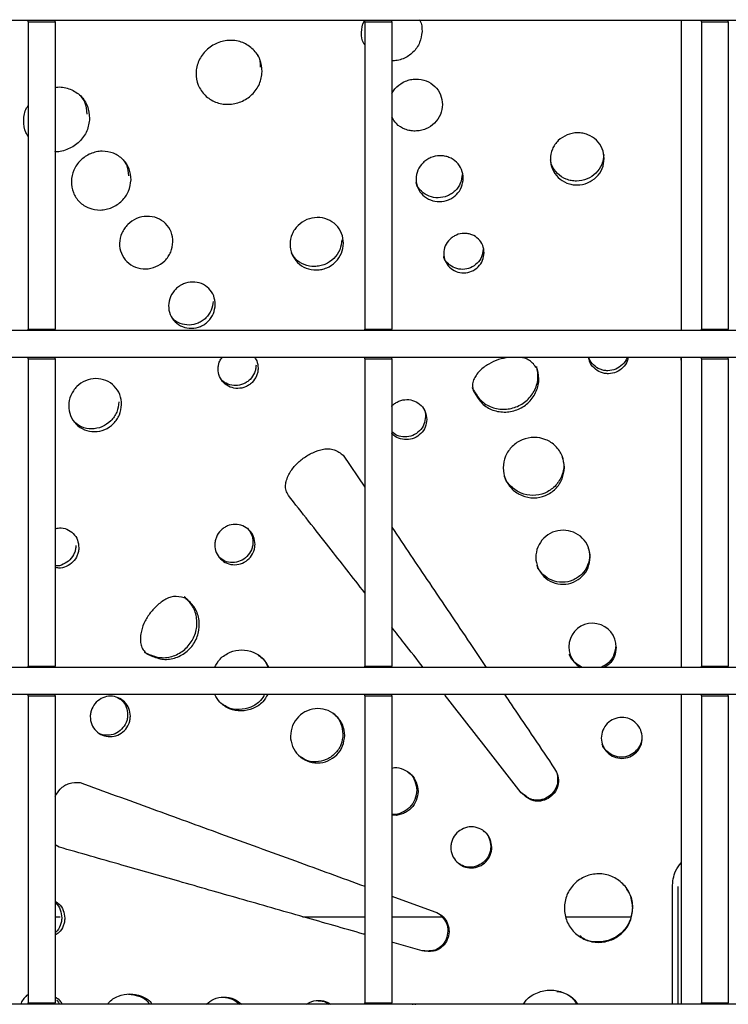
# Model space of a CAD drawing. Units: millimetres. Extents: x 16 to 853, y 1 to 624.
# Drawn here: x 247 to 282, y 229 to 278 of the extents above; entities that cross this region are included whole.
import ezdxf

# ---------------------------------------------------------------- set-up
doc = ezdxf.new("R2010")
doc.units = ezdxf.units.MM
doc.header["$LTSCALE"] = 2
doc.linetypes.add('SLD-Сплошная', pattern=[0])

msp = doc.modelspace()

# ---------------------------------------------------------------- linework, layer by layer
at = {"color": 7, "linetype": 'SLD-Сплошная', "lineweight": 25}
for p, q in [((361.6216, 277.8451), (200.955, 277.8451)), ((247.2883, 277.7784), (247.2883, 277.8451)), ((247.2883, 277.7784), (248.6216, 277.7784)), ((247.2883, 277.7784), (247.2883, 262.5784)), ((248.6216, 277.7784), (248.6216, 277.8451)), ((248.6216, 277.7784), (248.6216, 262.5784)), ((263.955, 277.7784), (263.955, 277.8451)), ((263.955, 277.7784), (265.2883, 277.7784)), ((263.955, 277.7784), (263.955, 262.5784)), ((265.2883, 277.7784), (265.2883, 277.8451)), ((265.2883, 277.7784), (265.2883, 262.5784)), ((279.6216, 277.8451), (279.6216, 262.5117)), ((280.6216, 277.7784), (280.6216, 277.8451)), ((280.6216, 277.7784), (280.6216, 262.5784)), ((280.6216, 277.7784), (281.955, 277.7784)), ((281.955, 277.7784), (281.955, 277.8451)), ((281.955, 277.7784), (281.955, 262.5784)), ((247.2883, 262.5784), (248.6216, 262.5784)), ((247.2883, 262.5117), (247.2883, 262.5784)), ((248.6216, 262.5117), (248.6216, 262.5784)), ((263.955, 262.5784), (265.2883, 262.5784)), ((263.955, 262.5117), (263.955, 262.5784)), ((265.2883, 262.5117), (265.2883, 262.5784)), ((280.6216, 262.5784), (281.955, 262.5784)), ((280.6216, 262.5117), (280.6216, 262.5784)), ((281.955, 262.5117), (281.955, 262.5784)), ((361.6216, 262.5117), (200.955, 262.5117)), ((361.6216, 261.1784), (200.955, 261.1784)), ((247.2883, 261.1117), (247.2883, 261.1784)), ((248.6216, 261.1117), (248.6216, 261.1784)), ((263.955, 261.1117), (263.955, 261.1784)), ((265.2883, 261.1117), (265.2883, 261.1784)), ((279.6216, 261.0501), (279.617, 261.1784)), ((279.6216, 261.1784), (279.6216, 245.8451)), ((280.6216, 261.1117), (280.6216, 261.1784)), ((281.955, 261.1117), (281.955, 261.1784)), ((247.2883, 261.1117), (247.2883, 245.9117)), ((247.2883, 261.1117), (248.6216, 261.1117)), ((248.6216, 261.1117), (248.6216, 245.9117)), ((263.955, 261.1117), (263.955, 245.9117)), ((263.955, 261.1117), (265.2883, 261.1117)), ((265.2883, 261.1117), (265.2883, 245.9117)), ((280.6216, 261.1117), (280.6216, 245.9117)), ((280.6216, 261.1117), (281.955, 261.1117)), ((281.955, 261.1117), (281.955, 245.9117)), ((262.8926, 256.3378), (263.955, 254.7634)), ((361.6216, 245.8451), (200.955, 245.8451)), ((247.2883, 245.9117), (248.6216, 245.9117)), ((247.2883, 245.8451), (247.2883, 245.9117)), ((248.6216, 245.8451), (248.6216, 245.9117)), ((263.955, 245.9117), (265.2883, 245.9117)), ((263.955, 245.8451), (263.955, 245.9117)), ((265.2883, 245.8451), (265.2883, 245.9117)), ((280.6216, 245.9117), (281.955, 245.9117)), ((280.6216, 245.8451), (280.6216, 245.9117)), ((281.955, 245.8451), (281.955, 245.9117)), ((361.6216, 244.5117), (200.955, 244.5117)), ((247.2883, 244.4451), (247.2883, 244.5117)), ((247.2883, 244.4451), (248.6216, 244.4451)), ((247.2883, 244.4451), (247.2883, 229.2451)), ((248.6216, 244.4451), (248.6216, 244.5117)), ((248.6216, 244.4451), (248.6216, 229.2451)), ((263.955, 244.4451), (263.955, 244.5117)), ((263.955, 244.4451), (265.2883, 244.4451)), ((263.955, 244.4451), (263.955, 229.2451)), ((265.2883, 244.4451), (265.2883, 244.5117)), ((265.2883, 244.4451), (265.2883, 229.2451)), ((279.6216, 244.5117), (279.6216, 229.1784)), ((280.6216, 244.4451), (280.6216, 244.5117)), ((280.6216, 244.4451), (280.6216, 229.2451)), ((280.6216, 244.4451), (281.955, 244.4451)), ((281.955, 244.4451), (281.955, 244.5117)), ((281.955, 244.4451), (281.955, 229.2451)), ((248.8222, 236.9506), (248.6216, 237.0671)), ((279.455, 235.0117), (279.455, 229.1784)), ((265.2883, 234.531), (267.4282, 233.7515)), ((248.6216, 233.5117), (248.8722, 233.5117)), ((260.876, 233.5117), (263.955, 233.5117)), ((265.2883, 233.5117), (267.766, 233.5117)), ((273.9218, 233.5117), (277.1178, 233.5117)), ((266.8, 231.8185), (265.2883, 232.2512)), ((361.6216, 229.1784), (200.955, 229.1784)), ((247.2883, 229.2451), (248.6216, 229.2451)), ((247.2883, 229.1784), (247.2883, 229.2451)), ((248.6216, 229.1784), (248.6216, 229.2451)), ((263.955, 229.2451), (265.2883, 229.2451)), ((263.955, 229.1784), (263.955, 229.2451)), ((265.2883, 229.1784), (265.2883, 229.2451)), ((280.6216, 229.2451), (281.955, 229.2451)), ((280.6216, 229.1784), (280.6216, 229.2451)), ((281.955, 229.1784), (281.955, 229.2451))]:
    msp.add_line(p, q, dxfattribs=at)
msp.add_arc((275.2312, 246.8512), 1.1753, 359.53802, 238.87484, dxfattribs=at)
for points, knots in [([(263.955, 276.6406), (263.9372, 276.6652), (263.8101, 276.8407), (263.7854, 277.2567), (263.8134, 277.6636), (263.9353, 277.8325), (263.9443, 277.8451)], [0, 0, 0, 0, 0.0726844, 0.5185756, 0.9641834, 1, 1, 1, 1]), ([(266.653, 277.8911), (266.6642, 277.8753), (266.7823, 277.7077), (266.7864, 277.4941), (266.79, 277.3006)], [0, 0, 0, 0, 0.0943789, 1, 1, 1, 1]), ([(266.79, 277.3006), (266.7657, 277.1152), (266.717, 276.7425), (266.4228, 276.3386), (266.117, 276.0911), (265.8511, 275.9545), (265.5711, 275.8659), (265.3802, 275.8534), (265.2883, 275.8474)], [0, 0, 0, 0, 0.2497013, 0.5019307, 0.6284265, 0.7553953, 0.8821571, 1, 1, 1, 1]), ([(258.8747, 275.3191), (258.8462, 275.1127), (258.8032, 274.8014), (258.5881, 274.4286), (258.3766, 274.1813), (258.1196, 273.9772), (257.7329, 273.7731), (257.1883, 273.6629), (256.55, 273.7792), (256.019, 274.1211), (255.6723, 274.6364), (255.5607, 275.2504), (255.7013, 275.8732), (256.0177, 276.3222), (256.3588, 276.594), (256.6504, 276.7472), (256.9641, 276.8447), (257.3947, 276.8904), (257.9292, 276.7935), (258.4554, 276.45), (258.8141, 275.9341), (258.8545, 275.5238), (258.8747, 275.3191)], [0, 0, 0, 0, 0.0622297, 0.0938031, 0.1251114, 0.1564964, 0.1878444, 0.2502773, 0.3126894, 0.3751274, 0.4375613, 0.4999748, 0.5623891, 0.6248355, 0.6561948, 0.6875858, 0.7190173, 0.7503002, 0.812751, 0.8751383, 0.9376931, 1, 1, 1, 1]), ([(258.6133, 276.208), (258.6297, 276.1847), (258.7635, 275.9949), (258.7676, 275.7508), (258.7713, 275.5367)], [0, 0, 0, 0, 0.1231594, 1, 1, 1, 1]), ([(265.2883, 274.2174), (265.3136, 274.2673), (265.3774, 274.3934), (265.5883, 274.6324), (265.8856, 274.8322), (266.2241, 274.9346), (266.5743, 274.9702), (267.0131, 274.8916), (267.449, 274.6123), (267.7488, 274.1912), (267.7851, 273.858), (267.8032, 273.6912)], [0, 0, 0, 0, 0.04800378, 0.12137297, 0.26777911, 0.34067677, 0.41469698, 0.56111809, 0.70748048, 0.85366094, 1, 1, 1, 1]), ([(248.6216, 274.5442), (248.6665, 274.5503), (248.9244, 274.5849), (249.3945, 274.4814), (249.9155, 274.1462), (250.2714, 273.6271), (250.3116, 273.2125), (250.3316, 273.0056)], [0, 0, 0, 0, 0.0500945, 0.2876601, 0.5250205, 0.7629525, 1, 1, 1, 1]), ([(249.8998, 274.0901), (249.9665, 274.0028), (250.158, 273.7523), (250.1766, 273.4255), (250.1887, 273.2125)], [0, 0, 0, 0, 0.3485179, 1, 1, 1, 1]), ([(247.2883, 272.1276), (247.2465, 272.1846), (247.0842, 272.4056), (247.0467, 272.9061), (247.1036, 273.3888), (247.2606, 273.6024), (247.2883, 273.6401)], [0, 0, 0, 0, 0.1354781, 0.5256174, 0.9162311, 1, 1, 1, 1]), ([(267.8032, 273.6912), (267.7817, 273.5239), (267.7386, 273.189), (267.4279, 272.7558), (267.0577, 272.5062), (266.7194, 272.4024), (266.4558, 272.3743), (266.1926, 272.3947), (265.8612, 272.4913), (265.5092, 272.7037), (265.357, 272.9685), (265.2883, 273.0881)], [0, 0, 0, 0, 0.1460574, 0.2922643, 0.4387142, 0.5122176, 0.5858522, 0.6596191, 0.7329553, 0.8793952, 1, 1, 1, 1]), ([(250.3316, 273.0056), (250.3029, 272.7962), (250.2595, 272.4802), (250.0422, 272.1003), (249.8287, 271.849), (249.569, 271.6398), (249.183, 271.4422), (248.8408, 271.3234), (248.628, 271.3614), (248.6216, 271.3626)], [0, 0, 0, 0, 0.24654, 0.3718504, 0.4958041, 0.6202709, 0.7447247, 0.99233, 1, 1, 1, 1]), ([(275.814, 271.019), (275.7936, 270.8514), (275.7529, 270.5161), (275.4445, 270.0855), (275.0044, 269.7897), (274.5623, 269.7006), (274.2123, 269.7287), (273.8768, 269.8258), (273.508, 270.065), (273.216, 270.4908), (273.111, 270.9923), (273.1982, 271.4141), (273.3615, 271.7142), (273.5849, 271.9771), (273.9573, 272.2218), (274.3986, 272.3088), (274.7486, 272.2803), (275.0847, 272.1845), (275.4524, 271.9479), (275.756, 271.5216), (275.7946, 271.1865), (275.814, 271.019)], [0, 0, 0, 0, 0.0622589, 0.1245807, 0.1870721, 0.2495918, 0.281063, 0.3122954, 0.3748008, 0.4372781, 0.4997136, 0.5622156, 0.5935768, 0.6249087, 0.6874034, 0.7498842, 0.781411, 0.8126133, 0.8751065, 0.937549, 1, 1, 1, 1]), ([(252.3822, 269.9663), (252.3557, 269.7774), (252.3023, 269.3976), (252.0056, 268.9842), (251.7003, 268.7308), (251.4361, 268.5894), (251.1526, 268.4994), (250.7641, 268.4542), (250.2827, 268.5411), (249.8046, 268.8527), (249.4903, 269.324), (249.3866, 269.8878), (249.4939, 270.3683), (249.686, 270.7109), (249.9406, 271.0145), (250.2809, 271.2393), (250.6573, 271.3585), (251.0457, 271.4016), (251.5281, 271.3165), (252.0038, 271.0048), (252.3284, 270.5325), (252.3643, 270.1549), (252.3822, 269.9663)], [0, 0, 0, 0, 0.0618691, 0.1243783, 0.1556875, 0.1871611, 0.2185712, 0.2499465, 0.3124125, 0.3748452, 0.4373039, 0.4997848, 0.5622017, 0.5936049, 0.6249772, 0.6874604, 0.718754, 0.7501856, 0.8126649, 0.8751165, 0.937621, 1, 1, 1, 1]), ([(251.9855, 270.9601), (252.0466, 270.8802), (252.2216, 270.6512), (252.2381, 270.3532), (252.2488, 270.1592)], [0, 0, 0, 0, 0.349116, 1, 1, 1, 1]), ([(268.8329, 270.0427), (268.8148, 269.8965), (268.7782, 269.6018), (268.5536, 269.2821), (268.3163, 269.087), (268.0425, 268.9428), (267.6559, 268.861), (267.1963, 268.9446), (266.8089, 269.1897), (266.5536, 269.5621), (266.4671, 270.0033), (266.5593, 270.4486), (266.7795, 270.768), (267.0171, 270.9629), (267.2895, 271.1086), (267.5995, 271.172), (267.9055, 271.148), (268.1987, 271.0642), (268.5194, 270.8573), (268.7807, 270.4831), (268.8155, 270.1892), (268.8329, 270.0427)], [0, 0, 0, 0, 0.06173075, 0.12439352, 0.15561053, 0.18721312, 0.24972441, 0.3122326, 0.37464714, 0.43716152, 0.49959734, 0.56208424, 0.62459172, 0.65618615, 0.6873226, 0.74984202, 0.78124363, 0.81257787, 0.87510019, 0.93773788, 1, 1, 1, 1]), ([(275.7887, 271.2167), (275.7683, 271.0484), (275.7274, 270.7115), (275.4175, 270.2789), (274.9754, 269.9818), (274.5312, 269.8922), (274.1797, 269.9205), (273.8418, 270.0179), (273.4784, 270.2595), (273.206, 270.6159), (273.1688, 270.8718), (273.1559, 270.9607)], [0, 0, 0, 0, 0.1323151, 0.2647636, 0.3975728, 0.5304419, 0.5973258, 0.663702, 0.7965408, 0.9293199, 1, 1, 1, 1]), ([(268.7755, 270.2359), (268.7572, 270.089), (268.7205, 269.793), (268.4948, 269.4718), (268.2565, 269.2758), (267.9813, 269.1309), (267.5937, 269.049), (267.1285, 269.132), (266.7525, 269.3817), (266.5339, 269.6402), (266.505, 269.8067), (266.5014, 269.828)], [0, 0, 0, 0, 0.1383188, 0.278726, 0.3486734, 0.4194847, 0.5595524, 0.6996133, 0.8394643, 0.979539, 1, 1, 1, 1]), ([(254.4581, 266.8949), (254.4354, 266.7243), (254.4014, 266.4681), (254.2269, 266.1622), (254.0005, 265.8933), (253.6259, 265.6399), (253.1027, 265.5292), (252.587, 265.6191), (252.156, 265.8977), (251.8737, 266.3213), (251.7793, 266.8272), (251.876, 267.2565), (252.0453, 267.5628), (252.2729, 267.8322), (252.6474, 268.0847), (253.1705, 268.1951), (253.6869, 268.1051), (254.1145, 267.826), (254.4081, 267.4025), (254.4414, 267.0641), (254.4581, 266.8949)], [0, 0, 0, 0, 0.0623496, 0.0936702, 0.1250332, 0.1875485, 0.2500097, 0.3124775, 0.3749693, 0.437426, 0.4998933, 0.5623978, 0.5938109, 0.6251506, 0.6876629, 0.7501153, 0.8125877, 0.8750788, 0.9375413, 1, 1, 1, 1]), ([(262.9027, 266.8285), (262.8816, 266.6592), (262.8393, 266.3203), (262.528, 265.8822), (262.1582, 265.6317), (261.8216, 265.5284), (261.4739, 265.4906), (261.0396, 265.5696), (260.6055, 265.8525), (260.3191, 266.2771), (260.2195, 266.7813), (260.3111, 267.2078), (260.4772, 267.5121), (260.7023, 267.7794), (261.0754, 268.0297), (261.6001, 268.1372), (262.1205, 268.0433), (262.5512, 267.7591), (262.8477, 267.334), (262.8844, 266.997), (262.9027, 266.8285)], [0, 0, 0, 0, 0.0622866, 0.1246393, 0.1871578, 0.2185316, 0.249949, 0.3124152, 0.3749146, 0.4373891, 0.4998532, 0.5623641, 0.5937658, 0.6251158, 0.6876306, 0.7501097, 0.8125614, 0.8750622, 0.9375505, 1, 1, 1, 1]), ([(262.8179, 267.0069), (262.7967, 266.8368), (262.7542, 266.4963), (262.4415, 266.0562), (262.0699, 265.8045), (261.7318, 265.7008), (261.382, 265.6625), (260.95, 265.7445), (260.5375, 265.9931), (260.392, 266.2458), (260.3308, 266.352)], [0, 0, 0, 0, 0.1482191, 0.2965957, 0.4453666, 0.5200247, 0.5947865, 0.743433, 0.8921587, 1, 1, 1, 1]), ([(269.8681, 266.3542), (269.8527, 266.2283), (269.8217, 265.975), (269.5874, 265.6501), (269.2575, 265.4225), (268.8602, 265.3418), (268.4658, 265.4113), (268.1346, 265.6256), (267.9138, 265.9462), (267.8391, 266.3272), (267.9189, 266.7108), (268.1068, 266.9849), (268.3109, 267.1514), (268.5449, 267.2746), (268.81, 267.3303), (269.0723, 267.3087), (269.3235, 267.236), (269.6004, 267.0587), (269.824, 266.7344), (269.8534, 266.4808), (269.8681, 266.3542)], [0, 0, 0, 0, 0.0615901, 0.1239489, 0.186539, 0.2490953, 0.3116121, 0.3741724, 0.4366502, 0.4992174, 0.5617024, 0.6242859, 0.6555793, 0.6870544, 0.7496452, 0.7808762, 0.8124543, 0.8750301, 0.9376178, 1, 1, 1, 1]), ([(269.8154, 266.5304), (269.7999, 266.404), (269.7688, 266.1495), (269.5334, 265.8231), (269.2018, 265.5944), (268.8034, 265.5135), (268.4042, 265.5825), (268.083, 265.8008), (267.8944, 266.0221), (267.8695, 266.1644), (267.8665, 266.1816)], [0, 0, 0, 0, 0.138339, 0.2784047, 0.4189902, 0.5594994, 0.69992, 0.8404383, 0.9807713, 1, 1, 1, 1]), ([(256.555, 263.7902), (256.5353, 263.6422), (256.4956, 263.3438), (256.2686, 263.0196), (256.031, 262.8219), (255.7582, 262.6759), (255.3751, 262.5932), (254.9233, 262.6784), (254.5447, 262.9246), (254.2947, 263.2981), (254.2116, 263.7434), (254.3059, 264.1953), (254.5299, 264.5185), (254.7686, 264.7148), (255.0409, 264.8612), (255.4233, 264.9411), (255.876, 264.859), (256.2527, 264.6116), (256.5078, 264.2356), (256.5393, 263.9384), (256.555, 263.7902)], [0, 0, 0, 0, 0.061743, 0.124434, 0.1556622, 0.1872911, 0.2497959, 0.3122907, 0.374772, 0.4372886, 0.4997659, 0.5622621, 0.6247579, 0.6563482, 0.6875562, 0.750077, 0.8125386, 0.8750615, 0.9377056, 1, 1, 1, 1]), ([(256.4409, 263.9546), (256.4211, 263.8058), (256.3812, 263.5061), (256.1531, 263.1804), (255.9144, 262.9818), (255.6406, 262.8352), (255.2538, 262.7508), (254.808, 262.8422), (254.4889, 263.0179), (254.3869, 263.1861), (254.3614, 263.2281)], [0, 0, 0, 0, 0.15608, 0.3145565, 0.3934982, 0.4734529, 0.6314587, 0.789439, 0.9473854, 1, 1, 1, 1]), ([(258.6745, 260.6441), (258.6706, 260.5805), (258.6629, 260.4535), (258.5825, 260.207), (258.4314, 259.9856), (258.2289, 259.8159), (257.9968, 259.6888), (257.6688, 259.6221), (257.2805, 259.6937), (256.9559, 259.909), (256.7401, 260.23), (256.6785, 260.551), (256.707, 260.8068), (256.7628, 261.0065), (256.8501, 261.1186), (256.8968, 261.1784)], [0, 0, 0, 0, 0.0518674, 0.103424, 0.2076393, 0.260753, 0.312745, 0.417214, 0.521712, 0.6261913, 0.730595, 0.8351289, 0.8875863, 0.9400269, 1, 1, 1, 1]), ([(258.488, 261.1911), (258.5306, 261.1349), (258.65, 260.977), (258.6649, 260.7745), (258.6745, 260.6441)], [0, 0, 0, 0, 0.3562822, 1, 1, 1, 1]), ([(271.0785, 261.1784), (270.911, 261.1496), (270.5666, 261.0904), (270.0775, 260.8689), (269.7055, 260.5897), (269.4649, 260.3117), (269.3285, 260.0741), (269.2755, 259.8132), (269.3039, 259.6398), (269.3182, 259.5521)], [0, 0, 0, 0, 0.1890017, 0.388817, 0.5922879, 0.7040371, 0.7998895, 0.8987289, 1, 1, 1, 1]), ([(272.5091, 260.5907), (272.4045, 260.7375), (272.2498, 260.9548), (271.9442, 261.1323), (271.7794, 261.1635), (271.7004, 261.1784)], [0, 0, 0, 0, 0.5204014, 0.7704381, 1, 1, 1, 1]), ([(276.9875, 261.1784), (276.9786, 261.1165), (276.9514, 260.9268), (276.7449, 260.6588), (276.4196, 260.4292), (276.0847, 260.3635), (275.821, 260.385), (275.5664, 260.4584), (275.2919, 260.6414), (275.0838, 260.9125), (275.0564, 261.1079), (275.0469, 261.1755)], [0, 0, 0, 0, 0.0689208, 0.211054, 0.3537367, 0.4963503, 0.5683511, 0.6395757, 0.7822012, 0.9246092, 1, 1, 1, 1]), ([(276.9369, 261.1784), (276.9349, 261.168), (276.9092, 261.0309), (276.7189, 260.8103), (276.3985, 260.5776), (276.0604, 260.512), (275.7959, 260.5337), (275.5394, 260.6072), (275.2688, 260.7927), (275.0772, 261.0176), (275.0513, 261.1614), (275.0483, 261.1784)], [0, 0, 0, 0, 0.0132099, 0.1735446, 0.3344993, 0.4953759, 0.5765972, 0.6569427, 0.8178328, 0.9784775, 1, 1, 1, 1]), ([(258.5701, 260.794), (258.5662, 260.73), (258.5584, 260.6025), (258.4777, 260.3548), (258.3259, 260.1324), (258.1224, 259.9619), (257.8895, 259.8343), (257.5584, 259.7662), (257.175, 259.8429), (256.9009, 259.9978), (256.8122, 260.1438), (256.7896, 260.181)], [0, 0, 0, 0, 0.0783625, 0.1562553, 0.3137062, 0.3939516, 0.4725023, 0.6303364, 0.7882145, 0.9460642, 1, 1, 1, 1]), ([(269.263, 259.6969), (269.3678, 259.5127), (269.5236, 259.2388), (269.8182, 258.9346), (270.1829, 258.7129), (270.7178, 258.5823), (271.3753, 258.6637), (271.9564, 258.9845), (272.3701, 259.4914), (272.5791, 260.116), (272.5052, 260.5331), (272.4685, 260.7403)], [0, 0, 0, 0, 0.1257884, 0.1870335, 0.2490358, 0.3753279, 0.5006375, 0.6251215, 0.7505276, 0.8761139, 1, 1, 1, 1]), ([(269.3182, 259.5521), (269.4225, 259.3688), (269.5776, 259.0961), (269.8709, 258.7933), (270.2339, 258.5726), (270.7664, 258.4427), (271.4208, 258.5236), (271.9993, 258.8429), (272.4111, 259.3476), (272.6191, 259.9692), (272.5456, 260.3845), (272.5091, 260.5907)], [0, 0, 0, 0, 0.1257884, 0.1870335, 0.2490358, 0.3753279, 0.5006375, 0.6251215, 0.7505276, 0.8761139, 1, 1, 1, 1]), ([(251.9157, 258.8411), (251.8939, 258.6692), (251.8612, 258.4111), (251.6887, 258.1037), (251.4643, 257.8341), (251.0927, 257.5815), (250.5736, 257.4759), (250.0632, 257.5726), (249.6364, 257.8575), (249.356, 258.2867), (249.2606, 258.7977), (249.355, 259.2304), (249.5224, 259.5386), (249.748, 259.8086), (250.1197, 260.06), (250.6386, 260.1652), (251.1498, 260.0684), (251.5731, 259.7828), (251.8644, 259.3535), (251.8986, 259.0119), (251.9157, 258.8411)], [0, 0, 0, 0, 0.06229, 0.0935583, 0.1249577, 0.1874829, 0.2499508, 0.3124258, 0.3749175, 0.437387, 0.4998497, 0.562368, 0.593772, 0.6251256, 0.6876473, 0.7500995, 0.8125828, 0.8750736, 0.9375495, 1, 1, 1, 1]), ([(251.7801, 258.9826), (251.7583, 258.81), (251.7254, 258.5506), (251.552, 258.2418), (251.3267, 257.9711), (250.9528, 257.7166), (250.4339, 257.6133), (249.9261, 257.6976), (249.6715, 257.899), (249.5497, 257.9954)], [0, 0, 0, 0, 0.1684876, 0.253065, 0.3379969, 0.5071206, 0.6760894, 0.8450775, 1, 1, 1, 1]), ([(265.2883, 258.7573), (265.2976, 258.772), (265.3421, 258.842), (265.47, 258.9287), (265.6999, 259.0559), (266.0335, 259.1224), (266.4266, 259.0454), (266.7564, 258.8275), (266.9807, 258.4982), (267.0108, 258.2404), (267.0258, 258.1117)], [0, 0, 0, 0, 0.02160175, 0.10311369, 0.18517008, 0.3483404, 0.51120852, 0.67429059, 0.83746509, 1, 1, 1, 1]), ([(266.96, 258.2499), (266.9448, 258.1212), (266.9141, 257.8623), (266.6777, 257.5312), (266.3442, 257.3001), (265.9463, 257.2239), (265.5646, 257.2848), (265.3748, 257.4319), (265.2883, 257.499)], [0, 0, 0, 0, 0.16923983, 0.34062372, 0.51260547, 0.68445331, 0.85629859, 1, 1, 1, 1]), ([(266.8555, 258.6724), (266.8657, 258.6578), (266.9494, 258.5373), (266.9551, 258.3843), (266.96, 258.2499)], [0, 0, 0, 0, 0.1214251, 1, 1, 1, 1]), ([(267.0258, 258.1117), (267.0107, 257.9837), (266.9802, 257.726), (266.7445, 257.3961), (266.4139, 257.1673), (266.013, 257.0869), (265.6293, 257.168), (265.3719, 257.3016), (265.295, 257.4193), (265.2883, 257.4296)], [0, 0, 0, 0, 0.1620128, 0.326078, 0.4907156, 0.6552251, 0.819732, 0.9842657, 1, 1, 1, 1]), ([(273.8404, 255.735), (273.8174, 255.5414), (273.7713, 255.1522), (273.4778, 254.7356), (273.1721, 254.4826), (272.8192, 254.2962), (272.3204, 254.1949), (271.7257, 254.3108), (271.2239, 254.6413), (270.8888, 255.1355), (270.7721, 255.7205), (270.8921, 256.3076), (271.2303, 256.8082), (271.7377, 257.1439), (272.3344, 257.2628), (272.9303, 257.1482), (273.4284, 256.8161), (273.7728, 256.3197), (273.8179, 255.9298), (273.8404, 255.735)], [0, 0, 0, 0, 0.06189801, 0.12447197, 0.15580997, 0.18733026, 0.24983863, 0.3123752, 0.37486697, 0.43738596, 0.49992376, 0.56240702, 0.62492906, 0.68746754, 0.74994831, 0.8124727, 0.87498851, 0.93756239, 1, 1, 1, 1]), ([(260.1707, 254.3579), (260.1298, 254.437), (260.0489, 254.5931), (260.0187, 254.8582), (260.0758, 255.1267), (260.2203, 255.4653), (260.4894, 255.8467), (260.8992, 256.2096), (261.3757, 256.4845), (261.8122, 256.6389), (262.1765, 256.6766), (262.5326, 256.6058), (262.7475, 256.4459), (262.8926, 256.3378)], [0, 0, 0, 0, 0.0623922, 0.1232658, 0.1823209, 0.2511905, 0.3765328, 0.4996278, 0.6238791, 0.7521873, 0.8145479, 0.8747214, 1, 1, 1, 1]), ([(273.7295, 256.246), (273.764, 256.1189), (273.8496, 255.8039), (273.7202, 255.2752), (273.4438, 254.8584), (273.1343, 254.604), (272.7802, 254.4167), (272.2801, 254.3152), (271.6774, 254.4303), (271.1929, 254.7676), (270.9103, 255.0967), (270.8719, 255.3019), (270.8694, 255.3153)], [0, 0, 0, 0, 0.0866027, 0.2145811, 0.343957, 0.4087505, 0.4739208, 0.6031611, 0.7324597, 0.8616657, 0.990928, 1, 1, 1, 1]), ([(263.955, 249.5362), (263.362, 250.293), (262.0974, 251.9071), (260.8391, 253.5078), (260.1707, 254.3579)], [0, 0, 0, 0, 0.4689013, 1, 1, 1, 1]), ([(258.5219, 251.9331), (258.5182, 251.8685), (258.5108, 251.7396), (258.4307, 251.4897), (258.2435, 251.2111), (257.9111, 250.9798), (257.5168, 250.8999), (257.1264, 250.9728), (256.7985, 251.1917), (256.5791, 251.5188), (256.5169, 251.8448), (256.5426, 252.1058), (256.6211, 252.3576), (256.7714, 252.5834), (256.9754, 252.753), (257.2088, 252.8778), (257.5374, 252.9473), (257.9277, 252.8707), (258.2546, 252.6531), (258.4772, 252.3224), (258.507, 252.0627), (258.5219, 251.9331)], [0, 0, 0, 0, 0.03100663, 0.06188812, 0.12423335, 0.1868097, 0.24932262, 0.3118448, 0.37437391, 0.43683344, 0.49939234, 0.53078552, 0.56215741, 0.62474203, 0.65599877, 0.68747447, 0.75005598, 0.81253377, 0.87507332, 0.9376597, 1, 1, 1, 1]), ([(248.6216, 252.7017), (248.6916, 252.7211), (248.887, 252.7753), (249.2177, 252.6953), (249.5386, 252.4868), (249.7568, 252.1567), (249.7841, 251.8979), (249.7978, 251.7687)], [0, 0, 0, 0, 0.1222461, 0.3417269, 0.56128, 0.7810421, 1, 1, 1, 1]), ([(258.1449, 252.7256), (258.221, 252.6293), (258.3783, 252.4302), (258.4037, 252.1747), (258.4168, 252.0427)], [0, 0, 0, 0, 0.4837827, 1, 1, 1, 1]), ([(265.2883, 252.7867), (265.9087, 251.8659), (267.1981, 249.9521), (268.7606, 247.6359), (269.7038, 246.2393), (269.9701, 245.8451)], [0, 0, 0, 0, 0.39961476, 0.83054822, 1, 1, 1, 1]), ([(275.1185, 251.3017), (275.0983, 251.1275), (275.0577, 250.7787), (274.7461, 250.3332), (274.302, 250.0295), (273.7698, 249.9242), (273.2407, 250.0267), (272.7932, 250.3226), (272.4954, 250.7654), (272.3887, 251.2878), (272.4936, 251.8128), (272.7928, 252.26), (273.2424, 252.5611), (273.7734, 252.6649), (274.3033, 252.5625), (274.7487, 252.268), (275.058, 251.8248), (275.0984, 251.4761), (275.1185, 251.3017)], [0, 0, 0, 0, 0.062312, 0.1247286, 0.1872719, 0.2497817, 0.3122995, 0.3748429, 0.4373399, 0.4998561, 0.562398, 0.6248908, 0.68744, 0.749915, 0.8124575, 0.8750035, 0.937477, 1, 1, 1, 1]), ([(249.6524, 251.8776), (249.6482, 251.8129), (249.6397, 251.6836), (249.5576, 251.4337), (249.3687, 251.1516), (249.0398, 250.9328), (248.7648, 250.8428), (248.6306, 250.8691), (248.6216, 250.8708)], [0, 0, 0, 0, 0.1220561, 0.2438977, 0.489513, 0.7361598, 0.9824921, 1, 1, 1, 1]), ([(258.4168, 252.0427), (258.4131, 251.9778), (258.4057, 251.8483), (258.3252, 251.5973), (258.1373, 251.3176), (257.8028, 251.0846), (257.4086, 251.0064), (257.0184, 251.0705), (256.8208, 251.2264), (256.7254, 251.3016)], [0, 0, 0, 0, 0.0837715, 0.1672048, 0.3356446, 0.5047088, 0.6736016, 0.8425195, 1, 1, 1, 1]), ([(249.7978, 251.7687), (249.7935, 251.7043), (249.7851, 251.5757), (249.7034, 251.3267), (249.5155, 251.0474), (249.1874, 250.8231), (248.8629, 250.736), (248.6802, 250.7801), (248.6216, 250.7942)], [0, 0, 0, 0, 0.1110949, 0.2219946, 0.4455525, 0.6700494, 0.8942599, 1, 1, 1, 1]), ([(275.0225, 251.7462), (275.0528, 251.6343), (275.129, 251.3533), (275.0145, 250.8817), (274.7198, 250.4358), (274.2685, 250.1302), (273.7364, 250.0248), (273.1998, 250.1265), (272.7677, 250.4285), (272.5171, 250.7228), (272.4822, 250.9052), (272.4801, 250.9164)], [0, 0, 0, 0, 0.0854148, 0.214517, 0.3438359, 0.4734173, 0.6029294, 0.7324581, 0.8620397, 0.9915251, 1, 1, 1, 1]), ([(255.1379, 249.2365), (254.9664, 249.2941), (254.7126, 249.3793), (254.3521, 249.3373), (254.0169, 249.1901), (253.6488, 248.9094), (253.2798, 248.5014), (253.0021, 248.0297), (252.8645, 247.5837), (252.8326, 247.2171), (252.8619, 246.9442), (252.973, 246.7016), (253.0986, 246.5784), (253.1621, 246.516)], [0, 0, 0, 0, 0.1252682, 0.1854629, 0.2478088, 0.3760967, 0.5003775, 0.6234826, 0.7488021, 0.8176311, 0.8767305, 0.9376152, 1, 1, 1, 1]), ([(253.0323, 246.6007), (253.2257, 246.514), (253.5132, 246.3851), (253.9306, 246.3132), (254.3559, 246.3486), (254.8653, 246.5576), (255.3492, 247.01), (255.6311, 247.6108), (255.6689, 248.264), (255.4734, 248.8931), (255.1686, 249.1875), (255.0172, 249.3336)], [0, 0, 0, 0, 0.1257786, 0.1870367, 0.2490451, 0.3753218, 0.5006329, 0.6251085, 0.7505237, 0.8761292, 1, 1, 1, 1]), ([(253.1621, 246.516), (253.3546, 246.4298), (253.6409, 246.3015), (254.0563, 246.2299), (254.4796, 246.2652), (254.9867, 246.4732), (255.4684, 246.9235), (255.749, 247.5216), (255.7866, 248.1717), (255.592, 248.7979), (255.2886, 249.091), (255.1379, 249.2365)], [0, 0, 0, 0, 0.1257786, 0.1870367, 0.2490451, 0.3753218, 0.5006329, 0.6251085, 0.7505237, 0.8761292, 1, 1, 1, 1]), ([(266.8455, 245.8451), (266.5323, 246.2445), (266.0115, 246.9087), (265.4944, 247.5695), (265.2883, 247.8328)], [0, 0, 0, 0, 0.6014521, 1, 1, 1, 1]), ([(256.5182, 245.8451), (256.6007, 245.9915), (256.7814, 246.3123), (257.2743, 246.6249), (257.8617, 246.748), (258.446, 246.6307), (258.9356, 246.32), (259.1138, 245.9963), (259.197, 245.8451)], [0, 0, 0, 0, 0.1469089, 0.3218786, 0.4966789, 0.6716236, 0.8465413, 1, 1, 1, 1]), ([(276.384, 246.9279), (276.3652, 246.776), (276.3272, 246.4699), (276.0642, 246.0695), (275.7965, 245.9188), (275.6654, 245.8451)], [0, 0, 0, 0, 0.3345447, 0.6742527, 1, 1, 1, 1]), ([(276.4066, 246.8417), (276.3874, 246.6911), (276.3488, 246.3874), (276.1203, 246.0245), (275.899, 245.8956), (275.8122, 245.8451)], [0, 0, 0, 0, 0.3744953, 0.7547704, 1, 1, 1, 1]), ([(258.6822, 246.4438), (258.7266, 246.4159), (258.9355, 246.2849), (259.0999, 246.0524), (259.1374, 245.8521), (259.1388, 245.8451)], [0, 0, 0, 0, 0.2065596, 0.9720198, 1, 1, 1, 1]), ([(274.717, 245.8451), (274.5917, 245.9164), (274.3331, 246.0635), (274.123, 246.3236), (274.0927, 246.4834), (274.0911, 246.4921)], [0, 0, 0, 0, 0.4703301, 0.9710437, 1, 1, 1, 1]), ([(252.3473, 243.4281), (252.3435, 243.3633), (252.336, 243.2335), (252.255, 242.9828), (252.0675, 242.7045), (251.7375, 242.4751), (251.3475, 242.3958), (250.9604, 242.4683), (250.633, 242.6862), (250.4126, 243.0151), (250.3504, 243.3439), (250.3766, 243.6066), (250.4558, 243.8594), (250.6431, 244.1407), (250.9767, 244.3646), (251.3656, 244.4458), (251.7528, 244.3702), (252.079, 244.153), (252.3024, 243.8205), (252.3324, 243.5587), (252.3473, 243.4281)], [0, 0, 0, 0, 0.0309516, 0.06191514, 0.12425827, 0.18687158, 0.24938714, 0.3119363, 0.37450855, 0.43695193, 0.49956075, 0.53096154, 0.56232522, 0.62493265, 0.68738631, 0.7499573, 0.81247026, 0.87501292, 0.93763678, 1, 1, 1, 1]), ([(251.6963, 244.3612), (251.7772, 244.3152), (251.9707, 244.205), (252.1671, 243.89), (252.1982, 243.6288), (252.2137, 243.4985)], [0, 0, 0, 0, 0.26459787, 0.63306572, 1, 1, 1, 1]), ([(259.1482, 244.5117), (259.0751, 244.3809), (258.953, 244.1626), (258.6779, 243.9432), (258.3305, 243.7535), (257.8345, 243.6505), (257.2525, 243.7681), (256.774, 244.0675), (256.6011, 244.3753), (256.5244, 244.5117)], [0, 0, 0, 0, 0.1350032, 0.2252238, 0.3161259, 0.4962656, 0.6764648, 0.8565509, 1, 1, 1, 1]), ([(258.996, 244.5117), (258.9367, 244.4074), (258.8279, 244.2157), (258.5733, 244.0165), (258.2241, 243.8242), (257.7318, 243.7295), (257.2304, 243.7978), (257.0009, 243.97), (256.9283, 244.0244)], [0, 0, 0, 0, 0.1469606, 0.2701339, 0.3942377, 0.6401728, 0.8861891, 1, 1, 1, 1]), ([(271.7054, 239.6412), (271.0858, 240.4328), (269.8292, 242.0384), (268.5572, 243.6613), (267.907, 244.4907), (267.8906, 244.5117)], [0, 0, 0, 0, 0.4865967, 0.9870084, 1, 1, 1, 1]), ([(270.8705, 244.5117), (271.0155, 244.2971), (271.8405, 243.0756), (272.6684, 241.8471), (273.3508, 240.8345)], [0, 0, 0, 0, 0.1757364, 1, 1, 1, 1]), ([(262.9609, 242.4716), (262.9402, 242.2957), (262.8988, 241.9437), (262.5856, 241.4948), (262.1421, 241.1908), (261.614, 241.0831), (261.0889, 241.1829), (260.6434, 241.4774), (260.3474, 241.9225), (260.2429, 242.4495), (260.3504, 242.9792), (260.6508, 243.4296), (261.0989, 243.7324), (261.6258, 243.8396), (262.1521, 243.7396), (262.5938, 243.4443), (262.9013, 242.999), (262.941, 242.6474), (262.9609, 242.4716)], [0, 0, 0, 0, 0.0623214, 0.1247087, 0.1872646, 0.2497817, 0.3122884, 0.3748349, 0.4373257, 0.4998507, 0.5623956, 0.6248718, 0.6874232, 0.7499324, 0.81244, 0.8749876, 0.9374904, 1, 1, 1, 1]), ([(252.2137, 243.4985), (252.2099, 243.4333), (252.2023, 243.303), (252.1209, 243.051), (251.933, 242.7721), (251.5999, 242.5389), (251.2141, 242.4695), (250.9218, 242.4939), (250.8021, 242.577), (250.7881, 242.5867)], [0, 0, 0, 0, 0.09666841, 0.19337409, 0.38808491, 0.58363953, 0.77888887, 0.97424317, 1, 1, 1, 1]), ([(262.377, 243.5613), (262.4139, 243.5386), (262.5996, 243.4241), (262.8111, 243.0596), (262.8546, 242.7116), (262.8763, 242.5375)], [0, 0, 0, 0, 0.1104783, 0.5552151, 1, 1, 1, 1]), ([(277.6956, 242.3588), (277.6812, 242.228), (277.652, 241.9649), (277.4168, 241.6304), (277.085, 241.3984), (276.6842, 241.3187), (276.2847, 241.3941), (275.9462, 241.6186), (275.7182, 241.9535), (275.6385, 242.3508), (275.7166, 242.7488), (275.9416, 243.0874), (276.2801, 243.3137), (276.679, 243.3957), (277.0787, 243.3168), (277.4162, 243.0937), (277.6471, 242.7548), (277.6795, 242.4906), (277.6956, 242.3588)], [0, 0, 0, 0, 0.0616301, 0.1240161, 0.1866593, 0.2492455, 0.311812, 0.374426, 0.4369226, 0.4995442, 0.5620561, 0.624682, 0.687179, 0.7497974, 0.8123414, 0.8749431, 0.9375675, 1, 1, 1, 1]), ([(262.8763, 242.5375), (262.8555, 242.3608), (262.8138, 242.0072), (262.4996, 241.5567), (262.0527, 241.2492), (261.5272, 241.1487), (261.0782, 241.2076), (260.8717, 241.3611), (260.806, 241.4099)], [0, 0, 0, 0, 0.1825398, 0.3652726, 0.5484991, 0.7316122, 0.9146944, 1, 1, 1, 1]), ([(277.6791, 242.4242), (277.6645, 242.2928), (277.6352, 242.0285), (277.399, 241.6925), (277.0654, 241.4593), (276.6638, 241.3796), (276.2586, 241.4543), (275.9328, 241.6836), (275.7421, 241.9014), (275.7159, 242.0349), (275.7151, 242.0387)], [0, 0, 0, 0, 0.1404655, 0.2826537, 0.4254281, 0.5680726, 0.7106722, 0.85338, 0.9958203, 1, 1, 1, 1]), ([(265.2883, 240.8618), (265.332, 240.8724), (265.5256, 240.919), (265.8836, 240.8199), (266.2709, 240.5693), (266.5387, 240.1728), (266.5751, 239.8649), (266.5932, 239.7114)], [0, 0, 0, 0, 0.0679177, 0.300858, 0.5340421, 0.7676812, 1, 1, 1, 1]), ([(266.087, 240.6653), (266.1193, 240.6453), (266.2826, 240.5439), (266.4658, 240.2218), (266.5056, 239.9167), (266.5254, 239.7646)], [0, 0, 0, 0, 0.1098643, 0.5561933, 1, 1, 1, 1]), ([(273.3508, 240.8345), (273.416, 240.7206), (273.5478, 240.4904), (273.5545, 240.0806), (273.4169, 239.6995), (273.1385, 239.3981), (272.8271, 239.255), (272.5623, 239.2159), (272.3652, 239.2274), (272.1801, 239.2877), (271.9539, 239.4211), (271.8056, 239.5524), (271.7054, 239.6412)], [0, 0, 0, 0, 0.123128, 0.248971, 0.374369, 0.4994633, 0.6266447, 0.6900615, 0.7518248, 0.8120532, 0.8730118, 1, 1, 1, 1]), ([(273.4793, 240.5394), (273.4954, 240.4056), (273.5275, 240.1385), (273.3783, 239.7519), (273.1016, 239.4501), (272.788, 239.3061), (272.522, 239.2669), (272.324, 239.2784), (272.138, 239.339), (271.9108, 239.473), (271.7618, 239.6049), (271.6611, 239.6941)], [0, 0, 0, 0, 0.1435136, 0.2865195, 0.4291792, 0.5742192, 0.6465407, 0.7169768, 0.7856622, 0.8551805, 1, 1, 1, 1]), ([(248.6216, 239.4612), (248.7011, 239.5865), (248.8295, 239.7889), (249.0767, 240.0046), (249.4056, 240.1571), (249.6736, 240.1535), (249.8547, 240.1511)], [0, 0, 0, 0, 0.29037467, 0.46896424, 0.6412874, 1, 1, 1, 1]), ([(249.8547, 240.1511), (251.0462, 239.7161), (253.3576, 238.8723), (256.9164, 237.5803), (260.4238, 236.3046), (262.8093, 235.4345), (263.955, 235.0167)], [0, 0, 0, 0, 0.2558419, 0.4963172, 0.7580986, 1, 1, 1, 1]), ([(266.5254, 239.7646), (266.5071, 239.6113), (266.4701, 239.3021), (266.243, 238.9711), (266.0033, 238.7698), (265.7295, 238.6287), (265.4735, 238.5445), (265.3057, 238.581), (265.2883, 238.5848)], [0, 0, 0, 0, 0.240264, 0.4842323, 0.6063951, 0.7287629, 0.9719142, 1, 1, 1, 1]), ([(266.5932, 239.7114), (266.575, 239.5587), (266.5382, 239.2511), (266.3121, 238.9214), (266.0736, 238.7214), (265.8009, 238.5793), (265.5211, 238.496), (265.33, 238.5415), (265.2883, 238.5515)], [0, 0, 0, 0, 0.231087, 0.4657368, 0.5832335, 0.7009274, 0.9347914, 1, 1, 1, 1]), ([(270.244, 236.9431), (270.2407, 236.8775), (270.2341, 236.7464), (270.1544, 236.4934), (269.9673, 236.2124), (269.6331, 235.9798), (269.2343, 235.8997), (268.8359, 235.9749), (268.4988, 236.1996), (268.2712, 236.5348), (268.2054, 236.8677), (268.2296, 237.133), (268.3075, 237.3881), (268.4947, 237.6722), (268.8329, 237.8987), (269.2306, 237.9808), (269.629, 237.9024), (269.9657, 237.6797), (270.1959, 237.3402), (270.228, 237.0753), (270.244, 236.9431)], [0, 0, 0, 0, 0.0309799, 0.0619082, 0.1242561, 0.1868571, 0.2494008, 0.3119263, 0.3744935, 0.4369581, 0.4995441, 0.5309401, 0.5623219, 0.6249145, 0.6873684, 0.7499457, 0.8124663, 0.875019, 0.9376024, 1, 1, 1, 1]), ([(269.8232, 237.752), (269.8479, 237.7367), (269.9855, 237.6516), (270.1403, 237.3763), (270.1755, 237.1143), (270.1931, 236.9835)], [0, 0, 0, 0, 0.0986802, 0.5500101, 1, 1, 1, 1]), ([(263.955, 232.6329), (263.9355, 232.6384), (262.9296, 232.9263), (260.8631, 233.5156), (257.8108, 234.3848), (254.8075, 235.2448), (251.8263, 236.0963), (249.8576, 236.6561), (248.8222, 236.9506)], [0, 0, 0, 0, 0.0038184, 0.1974385, 0.4069282, 0.606058, 0.7928208, 1, 1, 1, 1]), ([(270.1931, 236.9835), (270.1898, 236.9176), (270.1831, 236.7859), (270.103, 236.5318), (269.9153, 236.2498), (269.5785, 236.0145), (269.1818, 235.9402), (268.8456, 235.9828), (268.6924, 236.0962), (268.6462, 236.1304)], [0, 0, 0, 0, 0.0914192, 0.1826861, 0.3666697, 0.5514002, 0.7359614, 0.9204691, 1, 1, 1, 1]), ([(279.1852, 234.9667), (279.2074, 235.2463), (279.2433, 235.6968), (279.5176, 236.0488), (279.6216, 236.1823)], [0, 0, 0, 0, 0.6205694, 1, 1, 1, 1]), ([(277.2274, 233.9386), (277.2014, 233.7177), (277.1494, 233.2746), (276.7597, 232.7088), (276.1987, 232.3309), (275.5322, 232.198), (274.8671, 232.3291), (274.3023, 232.7045), (273.926, 233.2687), (273.794, 233.9339), (273.9255, 234.5997), (274.3027, 235.1645), (274.8673, 235.5417), (275.5324, 235.6753), (276.1988, 235.544), (276.7597, 235.1679), (277.1499, 234.6033), (277.2016, 234.1599), (277.2274, 233.9386)], [0, 0, 0, 0, 0.0622904, 0.1249353, 0.1874254, 0.2499399, 0.3124305, 0.3749374, 0.4374585, 0.4999584, 0.5624517, 0.6249762, 0.6874801, 0.7499701, 0.8124928, 0.8749745, 0.9375956, 1, 1, 1, 1]), ([(276.9129, 234.8643), (276.9737, 234.7837), (277.1694, 234.5243), (277.1926, 234.1933), (277.2086, 233.9652)], [0, 0, 0, 0, 0.3109413, 1, 1, 1, 1]), ([(279.1849, 229.1784), (279.1849, 229.2944), (279.1849, 230.316), (279.1848, 232.246), (279.185, 234.0587), (279.1852, 234.9667)], [0, 0, 0, 0, 0.0601193, 0.5292156, 1, 1, 1, 1]), ([(248.6216, 234.2738), (248.6869, 234.2359), (248.8642, 234.1328), (249.0496, 233.8286), (249.0825, 233.5672), (249.0989, 233.4367)], [0, 0, 0, 0, 0.2261051, 0.6137363, 1, 1, 1, 1]), ([(248.6216, 234.2011), (248.6343, 234.193), (248.7558, 234.1149), (248.8978, 233.8507), (248.9329, 233.5907), (248.9504, 233.461)], [0, 0, 0, 0, 0.0548464, 0.5282583, 1, 1, 1, 1]), ([(277.2086, 233.9652), (277.1825, 233.7432), (277.1302, 233.298), (276.7391, 232.7303), (276.1738, 232.348), (275.5106, 232.2243), (274.9438, 232.3023), (274.6833, 232.4964), (274.6016, 232.5574)], [0, 0, 0, 0, 0.1826616, 0.3663627, 0.5496096, 0.7329284, 0.9161771, 1, 1, 1, 1]), ([(248.9504, 233.461), (248.9472, 233.3953), (248.9407, 233.2637), (248.8583, 233.0151), (248.7551, 232.8121), (248.6344, 232.7309), (248.6216, 232.7223)], [0, 0, 0, 0, 0.2348391, 0.47042036, 0.94414098, 1, 1, 1, 1]), ([(249.0989, 233.4367), (249.0956, 233.3714), (249.089, 233.2407), (249.0089, 232.9909), (248.8638, 232.7446), (248.6872, 232.6365), (248.6216, 232.5964)], [0, 0, 0, 0, 0.1919069, 0.3844203, 0.7715376, 1, 1, 1, 1]), ([(267.7058, 233.5882), (267.7975, 233.4894), (267.9808, 233.2924), (268.0877, 232.892), (268.0416, 232.485), (267.8729, 232.1839), (267.6809, 231.9955), (267.5139, 231.8883), (267.3278, 231.8279), (267.0652, 231.8029), (266.867, 231.8223), (266.7331, 231.8353)], [0, 0, 0, 0, 0.1435066, 0.2864873, 0.4291527, 0.5742175, 0.6465449, 0.7169756, 0.7856486, 0.85516, 1, 1, 1, 1]), ([(267.4282, 233.7515), (267.5479, 233.6976), (267.7898, 233.5887), (268.0366, 233.2615), (268.1498, 232.8723), (268.1021, 232.4647), (267.9346, 232.1655), (267.7434, 231.9779), (267.5772, 231.8713), (267.392, 231.8111), (267.1305, 231.7862), (266.9333, 231.8055), (266.8, 231.8185)], [0, 0, 0, 0, 0.1231388, 0.2489742, 0.3743484, 0.4994462, 0.6266478, 0.690069, 0.7518269, 0.8120435, 0.8729955, 1, 1, 1, 1]), ([(247.2883, 229.648), (247.2814, 229.6452), (247.1953, 229.6098), (247.0727, 229.4617), (246.9541, 229.3033), (246.9218, 229.1975), (246.916, 229.1784)], [0, 0, 0, 0, 0.0368875, 0.4625879, 0.9031872, 1, 1, 1, 1]), ([(248.9858, 229.1784), (248.9538, 229.2368), (248.8696, 229.3905), (248.7166, 229.4751), (248.6216, 229.5276)], [0, 0, 0, 0, 0.379755, 1, 1, 1, 1]), ([(251.2252, 229.1784), (251.2397, 229.2016), (251.3584, 229.3921), (251.7491, 229.6027), (252.323, 229.7342), (252.8973, 229.6041), (253.2898, 229.3941), (253.41, 229.2028), (253.4254, 229.1784)], [0, 0, 0, 0, 0.0324133, 0.2658254, 0.4990431, 0.7324416, 0.9658641, 1, 1, 1, 1]), ([(252.2639, 229.6827), (252.4311, 229.6604), (252.7906, 229.6124), (253.1619, 229.398), (253.2835, 229.2045), (253.2998, 229.1784)], [0, 0, 0, 0, 0.4293739, 0.9231737, 1, 1, 1, 1]), ([(256.1062, 229.1784), (256.2235, 229.2719), (256.479, 229.4755), (256.9836, 229.5593), (257.4893, 229.4761), (257.7459, 229.2723), (257.8641, 229.1784)], [0, 0, 0, 0, 0.22914, 0.4992502, 0.7693438, 1, 1, 1, 1]), ([(256.9464, 229.5213), (257.0979, 229.5057), (257.4037, 229.4743), (257.6424, 229.2776), (257.7628, 229.1784)], [0, 0, 0, 0, 0.4954083, 1, 1, 1, 1]), ([(271.8181, 229.1784), (271.8601, 229.248), (272.0165, 229.5076), (272.4931, 229.7815), (273.1497, 229.9244), (273.8065, 229.7823), (274.2833, 229.5082), (274.4393, 229.2482), (274.4812, 229.1784)], [0, 0, 0, 0, 0.0773449, 0.2886544, 0.4999192, 0.7112952, 0.922529, 1, 1, 1, 1]), ([(273.4667, 229.8142), (273.5665, 229.7993), (273.8851, 229.7515), (274.2521, 229.5104), (274.4098, 229.2496), (274.4529, 229.1784)], [0, 0, 0, 0, 0.2489181, 0.7951213, 1, 1, 1, 1]), ([(248.8397, 229.1784), (248.8111, 229.2432), (248.7786, 229.317), (248.7152, 229.36), (248.7075, 229.3652)], [0, 0, 0, 0, 0.8770341, 1, 1, 1, 1]), ([(261.0833, 229.1784), (261.1284, 229.2119), (261.2974, 229.3377), (261.6713, 229.3784), (262.0455, 229.3377), (262.2153, 229.2121), (262.261, 229.1784)], [0, 0, 0, 0, 0.13305269, 0.49940332, 0.86546598, 1, 1, 1, 1]), ([(261.6545, 229.3521), (261.7869, 229.3431), (261.9803, 229.33), (262.1321, 229.2148), (262.18, 229.1784)], [0, 0, 0, 0, 0.6846016, 1, 1, 1, 1]), ([(266.3076, 229.1784), (266.3337, 229.1861), (266.3906, 229.2029), (266.4475, 229.1855), (266.4783, 229.176)], [0, 0, 0, 0, 0.4594114, 1, 1, 1, 1])]:
    msp.add_open_spline(points, degree=3, knots=knots, dxfattribs=at)

doc.saveas('drawing.dxf')
